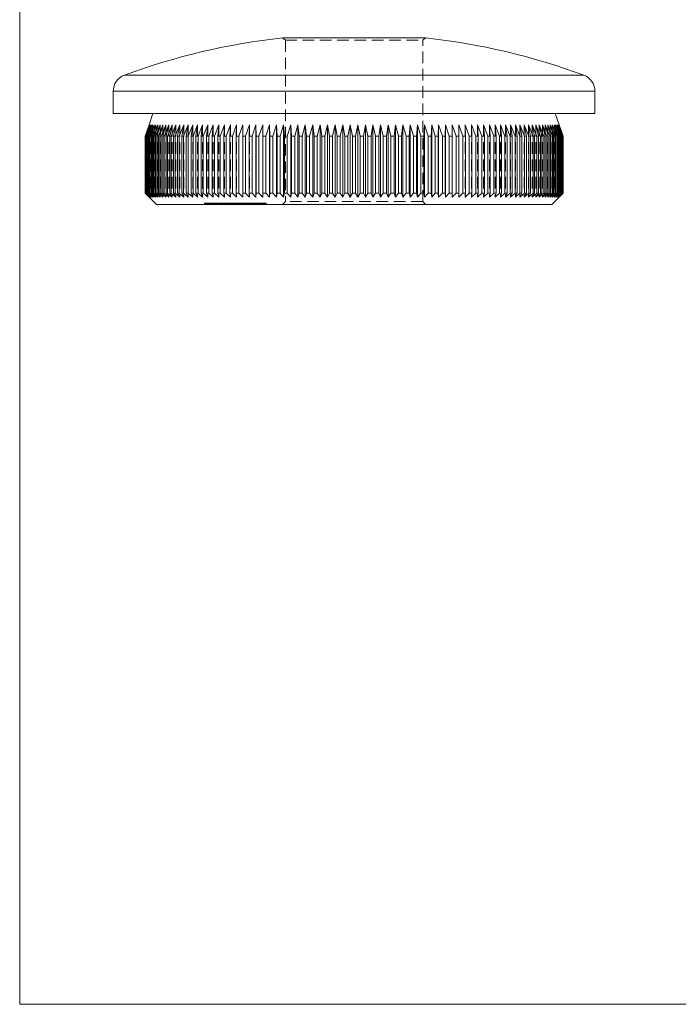
# Model space of a CAD drawing. Units: millimetres. Extents: x 4 to 234, y 4 to 164.
# Drawn here: x 4 to 62, y 4 to 91 of the extents above; entities that cross this region are included whole.
import ezdxf

# ---------------------------------------------------------------- set-up
doc = ezdxf.new("R2010")
doc.units = ezdxf.units.MM
doc.header["$LTSCALE"] = 0.8
doc.linetypes.add('HIDDEN', pattern=[1.905, 1.27, -0.635])

msp = doc.modelspace()

# ---------------------------------------------------------------- linework, layer by layer
at = {"color": 7, "linetype": 'Continuous', "lineweight": 0}
for p, q in [((4, 164), (4, 4)), ((4, 4), (233.6, 4))]:
    msp.add_line(p, q, dxfattribs=at)
at = {"color": 7, "linetype": 'Continuous', "lineweight": 15}
for p, q in [((39.731, 89.037), (27.135, 89.037)), ((12.233, 84.345), (12.233, 82.379)), ((54.633, 82.379), (54.633, 84.345)), ((54.633, 82.379), (12.233, 82.379)), ((15.733, 82.379), (15.383, 81.379)), ((51.483, 81.379), (51.133, 82.379)), ((15.383, 81.379), (15.034, 80.379)), ((15.039, 80.379), (15.395, 81.379)), ((15.395, 81.379), (15.054, 80.379)), ((15.069, 80.379), (15.432, 81.379)), ((15.432, 81.379), (15.099, 80.379)), ((15.125, 80.379), (15.494, 81.379)), ((15.494, 81.379), (15.169, 80.379)), ((15.205, 80.379), (15.58, 81.379)), ((15.58, 81.379), (15.264, 80.379)), ((15.31, 80.379), (15.69, 81.379)), ((15.69, 81.379), (15.384, 80.379)), ((15.44, 80.379), (15.825, 81.379)), ((15.825, 81.379), (15.529, 80.379)), ((15.595, 80.379), (15.984, 81.379)), ((15.984, 81.379), (15.698, 80.379)), ((15.774, 80.379), (16.166, 81.379)), ((16.166, 81.379), (15.891, 80.379)), ((15.977, 80.379), (16.372, 81.379)), ((16.372, 81.379), (16.108, 80.379)), ((16.204, 80.379), (16.602, 81.379)), ((16.602, 81.379), (16.349, 80.379)), ((16.454, 80.379), (16.854, 81.379)), ((16.854, 81.379), (16.613, 80.379)), ((16.728, 80.379), (17.129, 81.379)), ((17.129, 81.379), (16.9, 80.379)), ((17.024, 80.379), (17.427, 81.379)), ((17.427, 81.379), (17.21, 80.379)), ((17.343, 80.379), (17.746, 81.379)), ((17.746, 81.379), (17.542, 80.379)), ((17.684, 80.379), (18.086, 81.379)), ((18.086, 81.379), (17.896, 80.379)), ((18.046, 80.379), (18.448, 81.379)), ((18.448, 81.379), (18.271, 80.379)), ((18.429, 80.379), (18.83, 81.379)), ((18.83, 81.379), (18.666, 80.379)), ((18.833, 80.379), (19.232, 81.379)), ((19.232, 81.379), (19.082, 80.379)), ((19.257, 80.379), (19.653, 81.379)), ((19.653, 81.379), (19.517, 80.379)), ((19.7, 80.379), (20.094, 81.379)), ((20.094, 81.379), (19.972, 80.379)), ((20.162, 80.379), (20.552, 81.379)), ((20.552, 81.379), (20.444, 80.379)), ((20.642, 80.379), (21.028, 81.379)), ((21.028, 81.379), (20.935, 80.379)), ((21.14, 80.379), (21.521, 81.379)), ((21.521, 81.379), (21.442, 80.379)), ((21.654, 80.379), (22.03, 81.379)), ((22.03, 81.379), (21.966, 80.379)), ((22.184, 80.379), (22.555, 81.379)), ((22.555, 81.379), (22.506, 80.379)), ((22.73, 80.379), (23.095, 81.379)), ((23.095, 81.379), (23.06, 80.379)), ((23.29, 80.379), (23.649, 81.379)), ((23.649, 81.379), (23.629, 80.379)), ((23.865, 80.379), (24.216, 81.379)), ((24.216, 81.379), (24.211, 80.379)), ((24.452, 80.379), (24.796, 81.379)), ((24.796, 81.379), (24.806, 80.379)), ((24.796, 81.379), (24.796, 75.029)), ((25.051, 80.379), (25.387, 81.379)), ((25.387, 81.379), (25.412, 80.379)), ((25.387, 81.379), (25.387, 75.029)), ((25.662, 80.379), (25.99, 81.379)), ((25.99, 81.379), (26.029, 80.379)), ((25.99, 81.379), (25.99, 75.029)), ((26.284, 80.379), (26.602, 81.379)), ((26.602, 81.379), (26.657, 80.379)), ((26.602, 81.379), (26.602, 75.029)), ((26.915, 80.379), (27.225, 81.379)), ((27.225, 81.379), (27.294, 80.379)), ((27.225, 81.379), (27.225, 75.029)), ((27.556, 80.379), (27.855, 81.379)), ((27.855, 81.379), (27.939, 80.379)), ((27.855, 81.379), (27.855, 75.029)), ((28.204, 80.379), (28.493, 81.379)), ((28.493, 81.379), (28.591, 80.379)), ((28.493, 81.379), (28.493, 75.029)), ((28.859, 80.379), (29.138, 81.379)), ((29.138, 81.379), (29.251, 80.379)), ((29.138, 81.379), (29.138, 75.029)), ((29.521, 80.379), (29.789, 81.379)), ((29.789, 81.379), (29.916, 80.379)), ((29.789, 81.379), (29.789, 75.029)), ((30.188, 80.379), (30.445, 81.379)), ((30.445, 81.379), (30.585, 80.379)), ((30.445, 81.379), (30.445, 75.029)), ((30.86, 80.379), (31.104, 81.379)), ((31.104, 81.379), (31.259, 80.379)), ((31.104, 81.379), (31.104, 75.029)), ((31.535, 80.379), (31.767, 81.379)), ((31.767, 81.379), (31.936, 80.379)), ((31.767, 81.379), (31.767, 75.029)), ((32.212, 80.379), (32.433, 81.379)), ((32.433, 81.379), (32.614, 80.379)), ((32.433, 81.379), (32.433, 75.029)), ((32.891, 80.379), (33.099, 81.379)), ((33.099, 81.379), (33.294, 80.379)), ((33.099, 81.379), (33.099, 75.029)), ((33.571, 80.379), (33.766, 81.379)), ((33.766, 81.379), (33.974, 80.379)), ((33.766, 81.379), (33.766, 75.029)), ((34.251, 80.379), (34.433, 81.379)), ((34.433, 81.379), (34.653, 80.379)), ((34.433, 81.379), (34.433, 75.029)), ((34.93, 80.379), (35.098, 81.379)), ((35.098, 81.379), (35.331, 80.379)), ((35.098, 81.379), (35.098, 75.029)), ((35.606, 80.379), (35.761, 81.379)), ((35.761, 81.379), (36.006, 80.379)), ((35.761, 81.379), (35.761, 75.029)), ((36.28, 80.379), (36.421, 81.379)), ((36.421, 81.379), (36.677, 80.379)), ((36.421, 81.379), (36.421, 75.029)), ((36.95, 80.379), (37.077, 81.379)), ((37.077, 81.379), (37.344, 80.379)), ((37.077, 81.379), (37.077, 75.029)), ((37.615, 80.379), (37.728, 81.379)), ((37.728, 81.379), (38.006, 80.379)), ((37.728, 81.379), (37.728, 75.029)), ((38.274, 80.379), (38.372, 81.379)), ((38.372, 81.379), (38.662, 80.379)), ((38.372, 81.379), (38.372, 75.029)), ((38.927, 80.379), (39.011, 81.379)), ((39.011, 81.379), (39.31, 80.379)), ((39.011, 81.379), (39.011, 75.029)), ((39.572, 80.379), (39.641, 81.379)), ((39.641, 81.379), (39.95, 80.379)), ((39.641, 81.379), (39.641, 75.029)), ((40.209, 80.379), (40.263, 81.379)), ((40.263, 81.379), (40.582, 80.379)), ((40.263, 81.379), (40.263, 75.029)), ((40.836, 80.379), (40.876, 81.379)), ((40.876, 81.379), (41.203, 80.379)), ((40.876, 81.379), (40.876, 75.029)), ((41.454, 80.379), (41.478, 81.379)), ((41.478, 81.379), (41.814, 80.379)), ((41.478, 81.379), (41.478, 75.029)), ((42.06, 80.379), (42.07, 81.379)), ((42.07, 81.379), (42.414, 80.379)), ((42.07, 81.379), (42.07, 75.029)), ((42.65, 81.379), (43.001, 80.379)), ((42.655, 80.379), (42.65, 81.379)), ((43.217, 81.379), (43.575, 80.379)), ((43.237, 80.379), (43.217, 81.379)), ((43.771, 81.379), (44.136, 80.379)), ((43.805, 80.379), (43.771, 81.379)), ((44.31, 81.379), (44.681, 80.379)), ((44.36, 80.379), (44.31, 81.379)), ((44.835, 81.379), (45.212, 80.379)), ((44.899, 80.379), (44.835, 81.379)), ((45.344, 81.379), (45.726, 80.379)), ((45.423, 80.379), (45.344, 81.379)), ((45.837, 81.379), (46.224, 80.379)), ((45.931, 80.379), (45.837, 81.379)), ((46.313, 81.379), (46.704, 80.379)), ((46.421, 80.379), (46.313, 81.379)), ((46.772, 81.379), (47.165, 80.379)), ((46.894, 80.379), (46.772, 81.379)), ((47.212, 81.379), (47.609, 80.379)), ((47.348, 80.379), (47.212, 81.379)), ((47.634, 81.379), (48.032, 80.379)), ((47.784, 80.379), (47.634, 81.379)), ((48.036, 81.379), (48.436, 80.379)), ((48.199, 80.379), (48.036, 81.379)), ((48.418, 81.379), (48.82, 80.379)), ((48.595, 80.379), (48.418, 81.379)), ((48.779, 81.379), (49.182, 80.379)), ((48.97, 80.379), (48.779, 81.379)), ((49.12, 81.379), (49.523, 80.379)), ((49.323, 80.379), (49.12, 81.379)), ((49.439, 81.379), (49.842, 80.379)), ((49.655, 80.379), (49.439, 81.379)), ((49.736, 81.379), (50.138, 80.379)), ((49.965, 80.379), (49.736, 81.379)), ((50.011, 81.379), (50.412, 80.379)), ((50.252, 80.379), (50.011, 81.379)), ((50.264, 81.379), (50.662, 80.379)), ((50.516, 80.379), (50.264, 81.379)), ((50.493, 81.379), (50.889, 80.379)), ((50.757, 80.379), (50.493, 81.379)), ((50.699, 81.379), (51.092, 80.379)), ((50.975, 80.379), (50.699, 81.379)), ((50.882, 81.379), (51.271, 80.379)), ((51.168, 80.379), (50.882, 81.379)), ((51.041, 81.379), (51.425, 80.379)), ((51.337, 80.379), (51.041, 81.379)), ((51.175, 81.379), (51.555, 80.379)), ((51.481, 80.379), (51.175, 81.379)), ((51.286, 81.379), (51.661, 80.379)), ((51.601, 80.379), (51.286, 81.379)), ((51.372, 81.379), (51.741, 80.379)), ((51.696, 80.379), (51.372, 81.379)), ((51.433, 81.379), (51.796, 80.379)), ((51.767, 80.379), (51.433, 81.379)), ((51.47, 81.379), (51.827, 80.379)), ((51.812, 80.379), (51.47, 81.379)), ((51.832, 80.379), (51.483, 81.379)), ((15.039, 80.379), (15.034, 80.379)), ((15.034, 80.379), (15.034, 75.379)), ((15.039, 80.379), (15.039, 75.379)), ((15.069, 80.379), (15.054, 80.379)), ((15.054, 80.379), (15.054, 75.379)), ((15.069, 80.379), (15.069, 75.379)), ((15.125, 80.379), (15.099, 80.379)), ((15.099, 80.379), (15.099, 75.379)), ((15.125, 80.379), (15.125, 75.379)), ((15.205, 80.379), (15.169, 80.379)), ((15.169, 80.379), (15.169, 75.379)), ((15.205, 80.379), (15.205, 75.379)), ((15.31, 80.379), (15.264, 80.379)), ((15.264, 80.379), (15.264, 75.379)), ((15.31, 80.379), (15.31, 75.379)), ((15.44, 80.379), (15.384, 80.379)), ((15.384, 80.379), (15.384, 75.379)), ((15.44, 80.379), (15.44, 75.379)), ((15.595, 80.379), (15.529, 80.379)), ((15.529, 80.379), (15.529, 75.379)), ((15.595, 80.379), (15.595, 75.379)), ((15.774, 80.379), (15.698, 80.379)), ((15.698, 80.379), (15.698, 75.379)), ((15.774, 80.379), (15.774, 75.379)), ((15.977, 80.379), (15.891, 80.379)), ((15.891, 80.379), (15.891, 75.379)), ((15.977, 80.379), (15.977, 75.379)), ((16.204, 80.379), (16.108, 80.379)), ((16.108, 80.379), (16.108, 75.379)), ((16.204, 80.379), (16.204, 75.379)), ((16.454, 80.379), (16.349, 80.379)), ((16.349, 80.379), (16.349, 75.379)), ((16.454, 80.379), (16.454, 75.379)), ((16.728, 80.379), (16.613, 80.379)), ((16.613, 80.379), (16.613, 75.379)), ((16.728, 80.379), (16.728, 75.379)), ((17.024, 80.379), (16.9, 80.379)), ((16.9, 80.379), (16.9, 75.379)), ((17.024, 80.379), (17.024, 75.379)), ((17.343, 80.379), (17.21, 80.379)), ((17.21, 80.379), (17.21, 75.379)), ((17.343, 80.379), (17.343, 75.379)), ((17.684, 80.379), (17.542, 80.379)), ((17.542, 80.379), (17.542, 75.379)), ((17.684, 80.379), (17.684, 75.379)), ((18.046, 80.379), (17.896, 80.379)), ((17.896, 80.379), (17.896, 75.379)), ((18.046, 80.379), (18.046, 75.379)), ((18.429, 80.379), (18.271, 80.379)), ((18.271, 80.379), (18.271, 75.379)), ((18.429, 80.379), (18.429, 75.379)), ((18.833, 80.379), (18.666, 80.379)), ((18.666, 80.379), (18.666, 75.379)), ((18.833, 80.379), (18.833, 75.379)), ((19.257, 80.379), (19.082, 80.379)), ((19.082, 80.379), (19.082, 75.379)), ((19.257, 80.379), (19.257, 75.379)), ((19.7, 80.379), (19.517, 80.379)), ((19.517, 80.379), (19.517, 75.379)), ((19.7, 80.379), (19.7, 75.379)), ((20.162, 80.379), (19.972, 80.379)), ((19.972, 80.379), (19.972, 75.379)), ((20.162, 80.379), (20.162, 75.379)), ((20.642, 80.379), (20.444, 80.379)), ((20.444, 80.379), (20.444, 75.379)), ((20.642, 80.379), (20.642, 75.379)), ((21.14, 80.379), (20.935, 80.379)), ((20.935, 80.379), (20.935, 75.379)), ((21.14, 80.379), (21.14, 75.379)), ((21.654, 80.379), (21.442, 80.379)), ((21.442, 80.379), (21.442, 75.379)), ((21.654, 80.379), (21.654, 75.379)), ((22.184, 80.379), (21.966, 80.379)), ((21.966, 80.379), (21.966, 75.379)), ((22.184, 80.379), (22.184, 75.379)), ((22.73, 80.379), (22.506, 80.379)), ((22.506, 80.379), (22.506, 75.379)), ((22.73, 80.379), (22.73, 75.379)), ((23.29, 80.379), (23.06, 80.379)), ((23.06, 80.379), (23.06, 75.379)), ((23.29, 80.379), (23.29, 75.379)), ((23.865, 80.379), (23.629, 80.379)), ((23.629, 80.379), (23.629, 75.379)), ((23.865, 80.379), (23.865, 75.379)), ((24.452, 80.379), (24.211, 80.379)), ((24.211, 80.379), (24.211, 75.379)), ((24.452, 80.379), (24.452, 75.379)), ((25.051, 80.379), (24.806, 80.379)), ((24.806, 80.379), (24.806, 75.379)), ((25.051, 80.379), (25.051, 75.379)), ((25.662, 80.379), (25.412, 80.379)), ((25.412, 80.379), (25.412, 75.379)), ((25.662, 80.379), (25.662, 75.379)), ((26.284, 80.379), (26.029, 80.379)), ((26.029, 80.379), (26.029, 75.379)), ((26.284, 80.379), (26.284, 75.379)), ((26.915, 80.379), (26.657, 80.379)), ((26.657, 80.379), (26.657, 75.379)), ((26.915, 80.379), (26.915, 75.379)), ((27.556, 80.379), (27.294, 80.379)), ((27.294, 80.379), (27.294, 75.379)), ((27.556, 80.379), (27.556, 75.379)), ((28.204, 80.379), (27.939, 80.379)), ((27.939, 80.379), (27.939, 75.379)), ((28.204, 80.379), (28.204, 75.379)), ((28.859, 80.379), (28.591, 80.379)), ((28.591, 80.379), (28.591, 75.379)), ((28.859, 80.379), (28.859, 75.379)), ((29.521, 80.379), (29.251, 80.379)), ((29.251, 80.379), (29.251, 75.379)), ((29.521, 80.379), (29.521, 75.379)), ((30.188, 80.379), (29.916, 80.379)), ((29.916, 80.379), (29.916, 75.379)), ((30.188, 80.379), (30.188, 75.379)), ((30.86, 80.379), (30.585, 80.379)), ((30.585, 80.379), (30.585, 75.379)), ((30.86, 80.379), (30.86, 75.379)), ((31.535, 80.379), (31.259, 80.379)), ((31.259, 80.379), (31.259, 75.379)), ((31.535, 80.379), (31.535, 75.379)), ((32.212, 80.379), (31.936, 80.379)), ((31.936, 80.379), (31.936, 75.379)), ((32.212, 80.379), (32.212, 75.379)), ((32.891, 80.379), (32.614, 80.379)), ((32.614, 80.379), (32.614, 75.379)), ((32.891, 80.379), (32.891, 75.379)), ((33.571, 80.379), (33.294, 80.379)), ((33.294, 80.379), (33.294, 75.379)), ((33.571, 80.379), (33.571, 75.379)), ((34.251, 80.379), (33.974, 80.379)), ((33.974, 80.379), (33.974, 75.379)), ((34.251, 80.379), (34.251, 75.379)), ((34.93, 80.379), (34.653, 80.379)), ((34.653, 80.379), (34.653, 75.379)), ((34.93, 80.379), (34.93, 75.379)), ((35.606, 80.379), (35.331, 80.379)), ((35.331, 80.379), (35.331, 75.379)), ((35.606, 80.379), (35.606, 75.379)), ((36.28, 80.379), (36.006, 80.379)), ((36.006, 80.379), (36.006, 75.379)), ((36.28, 80.379), (36.28, 75.379)), ((36.95, 80.379), (36.677, 80.379)), ((36.677, 80.379), (36.677, 75.379)), ((36.95, 80.379), (36.95, 75.379)), ((37.615, 80.379), (37.344, 80.379)), ((37.344, 80.379), (37.344, 75.379)), ((37.615, 80.379), (37.615, 75.379)), ((38.274, 80.379), (38.006, 80.379)), ((38.006, 80.379), (38.006, 75.379)), ((38.274, 80.379), (38.274, 75.379)), ((38.927, 80.379), (38.662, 80.379)), ((38.662, 80.379), (38.662, 75.379)), ((38.927, 80.379), (38.927, 75.379)), ((39.572, 80.379), (39.31, 80.379)), ((39.31, 80.379), (39.31, 75.379)), ((39.572, 80.379), (39.572, 75.379)), ((40.209, 80.379), (39.95, 80.379)), ((39.95, 80.379), (39.95, 75.379)), ((40.209, 80.379), (40.209, 75.379)), ((40.836, 80.379), (40.582, 80.379)), ((40.582, 80.379), (40.582, 75.379)), ((40.836, 80.379), (40.836, 75.379)), ((41.454, 80.379), (41.203, 80.379)), ((41.203, 80.379), (41.203, 75.379)), ((41.454, 80.379), (41.454, 75.379)), ((42.06, 80.379), (41.814, 80.379)), ((41.814, 80.379), (41.814, 75.379)), ((42.06, 80.379), (42.06, 75.379)), ((42.655, 80.379), (42.414, 80.379)), ((42.414, 80.379), (42.414, 75.379)), ((42.655, 80.379), (42.655, 75.379)), ((43.237, 80.379), (43.001, 80.379)), ((43.001, 80.379), (43.001, 75.379)), ((43.237, 80.379), (43.237, 75.379)), ((43.805, 80.379), (43.575, 80.379)), ((43.575, 80.379), (43.575, 75.379)), ((43.805, 80.379), (43.805, 75.379)), ((44.36, 80.379), (44.136, 80.379)), ((44.136, 80.379), (44.136, 75.379)), ((44.36, 80.379), (44.36, 75.379)), ((44.899, 80.379), (44.681, 80.379)), ((44.681, 80.379), (44.681, 75.379)), ((44.899, 80.379), (44.899, 75.379)), ((45.423, 80.379), (45.212, 80.379)), ((45.212, 80.379), (45.212, 75.379)), ((45.423, 80.379), (45.423, 75.379)), ((45.931, 80.379), (45.726, 80.379)), ((45.726, 80.379), (45.726, 75.379)), ((45.931, 80.379), (45.931, 75.379)), ((46.421, 80.379), (46.224, 80.379)), ((46.224, 80.379), (46.224, 75.379)), ((46.421, 80.379), (46.421, 75.379)), ((46.894, 80.379), (46.704, 80.379)), ((46.704, 80.379), (46.704, 75.379)), ((46.894, 80.379), (46.894, 75.379)), ((47.348, 80.379), (47.165, 80.379)), ((47.165, 80.379), (47.165, 75.379)), ((47.348, 80.379), (47.348, 75.379)), ((47.784, 80.379), (47.609, 80.379)), ((47.609, 80.379), (47.609, 75.379)), ((47.784, 80.379), (47.784, 75.379)), ((48.199, 80.379), (48.032, 80.379)), ((48.032, 80.379), (48.032, 75.379)), ((48.199, 80.379), (48.199, 75.379)), ((48.595, 80.379), (48.436, 80.379)), ((48.436, 80.379), (48.436, 75.379)), ((48.595, 80.379), (48.595, 75.379)), ((48.97, 80.379), (48.82, 80.379)), ((48.82, 80.379), (48.82, 75.379)), ((48.97, 80.379), (48.97, 75.379)), ((49.323, 80.379), (49.182, 80.379)), ((49.182, 80.379), (49.182, 75.379)), ((49.323, 80.379), (49.323, 75.379)), ((49.655, 80.379), (49.523, 80.379)), ((49.523, 80.379), (49.523, 75.379)), ((49.655, 80.379), (49.655, 75.379)), ((49.965, 80.379), (49.842, 80.379)), ((49.842, 80.379), (49.842, 75.379)), ((49.965, 80.379), (49.965, 75.379)), ((50.252, 80.379), (50.138, 80.379)), ((50.138, 80.379), (50.138, 75.379)), ((50.252, 80.379), (50.252, 75.379)), ((50.516, 80.379), (50.412, 80.379)), ((50.412, 80.379), (50.412, 75.379)), ((50.516, 80.379), (50.516, 75.379)), ((50.757, 80.379), (50.662, 80.379)), ((50.662, 80.379), (50.662, 75.379)), ((50.757, 80.379), (50.757, 75.379)), ((50.975, 80.379), (50.889, 80.379)), ((50.889, 80.379), (50.889, 75.379)), ((50.975, 80.379), (50.975, 75.379)), ((51.168, 80.379), (51.092, 80.379)), ((51.092, 80.379), (51.092, 75.379)), ((51.168, 80.379), (51.168, 75.379)), ((51.337, 80.379), (51.271, 80.379)), ((51.271, 80.379), (51.271, 75.379)), ((51.337, 80.379), (51.337, 75.379)), ((51.481, 80.379), (51.425, 80.379)), ((51.425, 80.379), (51.425, 75.379)), ((51.481, 80.379), (51.481, 75.379)), ((51.601, 80.379), (51.555, 80.379)), ((51.555, 80.379), (51.555, 75.379)), ((51.601, 80.379), (51.601, 75.379)), ((51.696, 80.379), (51.661, 80.379)), ((51.661, 80.379), (51.661, 75.379)), ((51.696, 80.379), (51.696, 75.379)), ((51.767, 80.379), (51.741, 80.379)), ((51.741, 80.379), (51.741, 75.379)), ((51.767, 80.379), (51.767, 75.379)), ((51.812, 80.379), (51.796, 80.379)), ((51.796, 80.379), (51.796, 75.379)), ((51.812, 80.379), (51.812, 75.379)), ((51.832, 80.379), (51.827, 80.379)), ((51.827, 80.379), (51.827, 75.379)), ((51.832, 80.379), (51.832, 75.379)), ((15.034, 75.379), (15.383, 75.029)), ((15.034, 75.379), (15.039, 75.379)), ((15.395, 75.029), (15.039, 75.379)), ((15.054, 75.379), (15.395, 75.029)), ((15.054, 75.379), (15.069, 75.379)), ((15.432, 75.029), (15.069, 75.379)), ((15.099, 75.379), (15.432, 75.029)), ((15.099, 75.379), (15.125, 75.379)), ((15.494, 75.029), (15.125, 75.379)), ((15.169, 75.379), (15.494, 75.029)), ((15.169, 75.379), (15.205, 75.379)), ((15.58, 75.029), (15.205, 75.379)), ((15.264, 75.379), (15.58, 75.029)), ((15.264, 75.379), (15.31, 75.379)), ((15.69, 75.029), (15.31, 75.379)), ((15.384, 75.379), (15.69, 75.029)), ((15.384, 75.379), (15.44, 75.379)), ((15.825, 75.029), (15.44, 75.379)), ((15.529, 75.379), (15.825, 75.029)), ((15.529, 75.379), (15.595, 75.379)), ((15.984, 75.029), (15.595, 75.379)), ((15.698, 75.379), (15.984, 75.029)), ((15.698, 75.379), (15.774, 75.379)), ((16.166, 75.029), (15.774, 75.379)), ((15.891, 75.379), (16.166, 75.029)), ((15.891, 75.379), (15.977, 75.379)), ((16.372, 75.029), (15.977, 75.379)), ((16.108, 75.379), (16.372, 75.029)), ((16.108, 75.379), (16.204, 75.379)), ((16.602, 75.029), (16.204, 75.379)), ((16.349, 75.379), (16.602, 75.029)), ((16.349, 75.379), (16.454, 75.379)), ((16.854, 75.029), (16.454, 75.379)), ((16.613, 75.379), (16.854, 75.029)), ((16.613, 75.379), (16.728, 75.379)), ((17.129, 75.029), (16.728, 75.379)), ((16.9, 75.379), (17.129, 75.029)), ((16.9, 75.379), (17.024, 75.379)), ((17.427, 75.029), (17.024, 75.379)), ((17.21, 75.379), (17.427, 75.029)), ((17.21, 75.379), (17.343, 75.379)), ((17.746, 75.029), (17.343, 75.379)), ((17.542, 75.379), (17.746, 75.029)), ((17.542, 75.379), (17.684, 75.379)), ((18.086, 75.029), (17.684, 75.379)), ((17.896, 75.379), (18.086, 75.029)), ((17.896, 75.379), (18.046, 75.379)), ((18.448, 75.029), (18.046, 75.379)), ((18.271, 75.379), (18.448, 75.029)), ((18.271, 75.379), (18.429, 75.379)), ((18.83, 75.029), (18.429, 75.379)), ((18.666, 75.379), (18.83, 75.029)), ((18.666, 75.379), (18.833, 75.379)), ((19.232, 75.029), (18.833, 75.379)), ((19.082, 75.379), (19.232, 75.029)), ((19.082, 75.379), (19.257, 75.379)), ((19.653, 75.029), (19.257, 75.379)), ((19.517, 75.379), (19.653, 75.029)), ((19.517, 75.379), (19.7, 75.379)), ((20.094, 75.029), (19.7, 75.379)), ((19.972, 75.379), (20.094, 75.029)), ((19.972, 75.379), (20.162, 75.379)), ((20.552, 75.029), (20.162, 75.379)), ((20.444, 75.379), (20.552, 75.029)), ((20.444, 75.379), (20.642, 75.379)), ((21.028, 75.029), (20.642, 75.379)), ((20.935, 75.379), (21.028, 75.029)), ((20.935, 75.379), (21.14, 75.379)), ((21.521, 75.029), (21.14, 75.379)), ((21.442, 75.379), (21.521, 75.029)), ((21.442, 75.379), (21.654, 75.379)), ((22.03, 75.029), (21.654, 75.379)), ((21.966, 75.379), (22.03, 75.029)), ((21.966, 75.379), (22.184, 75.379)), ((22.555, 75.029), (22.184, 75.379)), ((22.506, 75.379), (22.555, 75.029)), ((22.506, 75.379), (22.73, 75.379)), ((23.095, 75.029), (22.73, 75.379)), ((23.06, 75.379), (23.095, 75.029)), ((23.06, 75.379), (23.29, 75.379)), ((23.649, 75.029), (23.29, 75.379)), ((23.629, 75.379), (23.649, 75.029)), ((23.629, 75.379), (23.865, 75.379)), ((24.216, 75.029), (23.865, 75.379)), ((24.211, 75.379), (24.216, 75.029)), ((24.211, 75.379), (24.452, 75.379)), ((24.796, 75.029), (24.452, 75.379)), ((24.806, 75.379), (24.796, 75.029)), ((24.806, 75.379), (25.051, 75.379)), ((25.387, 75.029), (25.051, 75.379)), ((25.412, 75.379), (25.387, 75.029)), ((25.412, 75.379), (25.662, 75.379)), ((25.99, 75.029), (25.662, 75.379)), ((26.029, 75.379), (25.99, 75.029)), ((26.029, 75.379), (26.284, 75.379)), ((26.602, 75.029), (26.284, 75.379)), ((26.657, 75.379), (26.602, 75.029)), ((26.657, 75.379), (26.915, 75.379)), ((27.225, 75.029), (26.915, 75.379)), ((27.294, 75.379), (27.225, 75.029)), ((27.294, 75.379), (27.556, 75.379)), ((27.855, 75.029), (27.556, 75.379)), ((27.939, 75.379), (27.855, 75.029)), ((27.939, 75.379), (28.204, 75.379)), ((28.493, 75.029), (28.204, 75.379)), ((28.591, 75.379), (28.493, 75.029)), ((28.591, 75.379), (28.859, 75.379)), ((29.138, 75.029), (28.859, 75.379)), ((29.251, 75.379), (29.138, 75.029)), ((29.251, 75.379), (29.521, 75.379)), ((29.789, 75.029), (29.521, 75.379)), ((29.916, 75.379), (29.789, 75.029)), ((29.916, 75.379), (30.188, 75.379)), ((30.445, 75.029), (30.188, 75.379)), ((30.585, 75.379), (30.445, 75.029)), ((30.585, 75.379), (30.86, 75.379)), ((31.104, 75.029), (30.86, 75.379)), ((31.259, 75.379), (31.104, 75.029)), ((31.259, 75.379), (31.535, 75.379)), ((31.767, 75.029), (31.535, 75.379)), ((31.936, 75.379), (31.767, 75.029)), ((31.936, 75.379), (32.212, 75.379)), ((32.433, 75.029), (32.212, 75.379)), ((32.614, 75.379), (32.433, 75.029)), ((32.614, 75.379), (32.891, 75.379)), ((33.099, 75.029), (32.891, 75.379)), ((33.294, 75.379), (33.099, 75.029)), ((33.294, 75.379), (33.571, 75.379)), ((33.766, 75.029), (33.571, 75.379)), ((33.974, 75.379), (33.766, 75.029)), ((33.974, 75.379), (34.251, 75.379)), ((34.433, 75.029), (34.251, 75.379)), ((34.653, 75.379), (34.433, 75.029)), ((34.653, 75.379), (34.93, 75.379)), ((35.098, 75.029), (34.93, 75.379)), ((35.331, 75.379), (35.098, 75.029)), ((35.331, 75.379), (35.606, 75.379)), ((35.761, 75.029), (35.606, 75.379)), ((36.006, 75.379), (35.761, 75.029)), ((36.006, 75.379), (36.28, 75.379)), ((36.421, 75.029), (36.28, 75.379)), ((36.677, 75.379), (36.421, 75.029)), ((36.677, 75.379), (36.95, 75.379)), ((37.077, 75.029), (36.95, 75.379)), ((37.344, 75.379), (37.077, 75.029)), ((37.344, 75.379), (37.615, 75.379)), ((37.728, 75.029), (37.615, 75.379)), ((38.006, 75.379), (37.728, 75.029)), ((38.006, 75.379), (38.274, 75.379)), ((38.372, 75.029), (38.274, 75.379)), ((38.662, 75.379), (38.372, 75.029)), ((38.662, 75.379), (38.927, 75.379)), ((39.011, 75.029), (38.927, 75.379)), ((39.31, 75.379), (39.011, 75.029)), ((39.31, 75.379), (39.572, 75.379)), ((39.641, 75.029), (39.572, 75.379)), ((39.95, 75.379), (39.641, 75.029)), ((39.95, 75.379), (40.209, 75.379)), ((40.263, 75.029), (40.209, 75.379)), ((40.582, 75.379), (40.263, 75.029)), ((40.582, 75.379), (40.836, 75.379)), ((40.876, 75.029), (40.836, 75.379)), ((41.203, 75.379), (40.876, 75.029)), ((41.203, 75.379), (41.454, 75.379)), ((41.478, 75.029), (41.454, 75.379)), ((41.814, 75.379), (41.478, 75.029)), ((41.814, 75.379), (42.06, 75.379)), ((42.07, 75.029), (42.06, 75.379)), ((42.414, 75.379), (42.07, 75.029)), ((42.414, 75.379), (42.655, 75.379)), ((42.65, 75.029), (42.655, 75.379)), ((43.001, 75.379), (42.65, 75.029)), ((43.001, 75.379), (43.237, 75.379)), ((43.217, 75.029), (43.237, 75.379)), ((43.575, 75.379), (43.217, 75.029)), ((43.575, 75.379), (43.805, 75.379)), ((43.771, 75.029), (43.805, 75.379)), ((44.136, 75.379), (43.771, 75.029)), ((44.136, 75.379), (44.36, 75.379)), ((44.31, 75.029), (44.36, 75.379)), ((44.681, 75.379), (44.31, 75.029)), ((44.681, 75.379), (44.899, 75.379)), ((44.835, 75.029), (44.899, 75.379)), ((45.212, 75.379), (44.835, 75.029)), ((45.212, 75.379), (45.423, 75.379)), ((45.344, 75.029), (45.423, 75.379)), ((45.726, 75.379), (45.344, 75.029)), ((45.726, 75.379), (45.931, 75.379)), ((45.837, 75.029), (45.931, 75.379)), ((46.224, 75.379), (45.837, 75.029)), ((46.224, 75.379), (46.421, 75.379)), ((46.313, 75.029), (46.421, 75.379)), ((46.704, 75.379), (46.313, 75.029)), ((46.704, 75.379), (46.894, 75.379)), ((46.772, 75.029), (46.894, 75.379)), ((47.165, 75.379), (46.772, 75.029)), ((47.165, 75.379), (47.348, 75.379)), ((47.212, 75.029), (47.348, 75.379)), ((47.609, 75.379), (47.212, 75.029)), ((47.609, 75.379), (47.784, 75.379)), ((47.634, 75.029), (47.784, 75.379)), ((48.032, 75.379), (47.634, 75.029)), ((48.032, 75.379), (48.199, 75.379)), ((48.036, 75.029), (48.199, 75.379)), ((48.436, 75.379), (48.036, 75.029)), ((48.418, 75.029), (48.595, 75.379)), ((48.82, 75.379), (48.418, 75.029)), ((48.436, 75.379), (48.595, 75.379)), ((48.779, 75.029), (48.97, 75.379)), ((49.182, 75.379), (48.779, 75.029)), ((48.82, 75.379), (48.97, 75.379)), ((49.12, 75.029), (49.323, 75.379)), ((49.523, 75.379), (49.12, 75.029)), ((49.182, 75.379), (49.323, 75.379)), ((49.439, 75.029), (49.655, 75.379)), ((49.842, 75.379), (49.439, 75.029)), ((49.523, 75.379), (49.655, 75.379)), ((49.736, 75.029), (49.965, 75.379)), ((50.138, 75.379), (49.736, 75.029)), ((49.842, 75.379), (49.965, 75.379)), ((50.011, 75.029), (50.252, 75.379)), ((50.412, 75.379), (50.011, 75.029)), ((50.138, 75.379), (50.252, 75.379)), ((50.264, 75.029), (50.516, 75.379)), ((50.662, 75.379), (50.264, 75.029)), ((50.412, 75.379), (50.516, 75.379)), ((50.493, 75.029), (50.757, 75.379)), ((50.889, 75.379), (50.493, 75.029)), ((50.662, 75.379), (50.757, 75.379)), ((50.699, 75.029), (50.975, 75.379)), ((51.092, 75.379), (50.699, 75.029)), ((50.882, 75.029), (51.168, 75.379)), ((51.271, 75.379), (50.882, 75.029)), ((50.889, 75.379), (50.975, 75.379)), ((51.041, 75.029), (51.337, 75.379)), ((51.425, 75.379), (51.041, 75.029)), ((51.092, 75.379), (51.168, 75.379)), ((51.175, 75.029), (51.481, 75.379)), ((51.555, 75.379), (51.175, 75.029)), ((51.271, 75.379), (51.337, 75.379)), ((51.286, 75.029), (51.601, 75.379)), ((51.661, 75.379), (51.286, 75.029)), ((51.372, 75.029), (51.696, 75.379)), ((51.741, 75.379), (51.372, 75.029)), ((51.425, 75.379), (51.481, 75.379)), ((51.433, 75.029), (51.767, 75.379)), ((51.796, 75.379), (51.433, 75.029)), ((51.47, 75.029), (51.812, 75.379)), ((51.827, 75.379), (51.47, 75.029)), ((51.483, 75.029), (51.832, 75.379)), ((51.555, 75.379), (51.601, 75.379)), ((51.661, 75.379), (51.696, 75.379)), ((51.741, 75.379), (51.767, 75.379)), ((51.796, 75.379), (51.812, 75.379)), ((51.827, 75.379), (51.832, 75.379)), ((15.383, 75.029), (16.033, 74.379)), ((50.833, 74.379), (51.483, 75.029)), ((50.833, 74.379), (16.033, 74.379)), ((20.492, 74.379), (20.492, 74.366)), ((20.87, 74.379), (20.87, 74.366)), ((20.882, 74.379), (20.882, 74.366)), ((20.918, 74.366), (20.918, 74.379)), ((20.978, 74.379), (20.978, 74.366)), ((21.124, 74.379), (21.124, 74.366)), ((21.516, 74.379), (21.516, 74.366)), ((21.524, 74.366), (21.524, 74.379)), ((21.615, 74.366), (21.615, 74.379)), ((21.633, 74.379), (21.633, 74.366)), ((22.007, 74.379), (22.007, 74.366)), ((22.088, 74.366), (22.088, 74.379)), ((22.307, 74.366), (22.307, 74.379)), ((22.32, 74.379), (22.32, 74.366)), ((22.745, 74.379), (22.745, 74.366)), ((22.975, 74.379), (22.975, 74.366)), ((23.757, 74.366), (23.757, 74.379)), ((23.769, 74.366), (23.769, 74.379)), ((24.001, 74.379), (24.001, 74.366)), ((24.511, 74.379), (24.511, 74.366)), ((24.783, 74.366), (24.783, 74.379)), ((24.962, 74.366), (24.962, 74.379)), ((25.47, 74.366), (25.47, 74.379))]:
    msp.add_line(p, q, dxfattribs=at)
at = {"color": 7, "linetype": 'HIDDEN', "lineweight": 0}
for p, q in [((27.135, 89.037), (27.383, 88.836)), ((27.383, 88.836), (39.483, 88.836)), ((27.383, 88.836), (27.383, 74.629)), ((39.483, 88.836), (39.731, 89.037)), ((39.483, 74.629), (39.483, 88.836)), ((15.383, 81.379), (15.383, 75.029)), ((15.395, 81.379), (15.395, 75.029)), ((15.432, 81.379), (15.432, 75.029)), ((15.494, 81.379), (15.494, 75.029)), ((15.58, 81.379), (15.58, 75.029)), ((15.69, 81.379), (15.69, 75.029)), ((15.825, 81.379), (15.825, 75.029)), ((15.984, 81.379), (15.984, 75.029)), ((16.166, 81.379), (16.166, 75.029)), ((16.372, 81.379), (16.372, 75.029)), ((16.602, 81.379), (16.602, 75.029)), ((16.854, 81.379), (16.854, 75.029)), ((17.129, 81.379), (17.129, 75.029)), ((17.427, 81.379), (17.427, 75.029)), ((17.746, 81.379), (17.746, 75.029)), ((18.086, 81.379), (18.086, 75.029)), ((18.448, 81.379), (18.448, 75.029)), ((18.83, 81.379), (18.83, 75.029)), ((19.232, 81.379), (19.232, 75.029)), ((19.653, 81.379), (19.653, 75.029)), ((20.094, 81.379), (20.094, 75.029)), ((20.552, 81.379), (20.552, 75.029)), ((21.028, 81.379), (21.028, 75.029)), ((21.521, 81.379), (21.521, 75.029)), ((22.03, 81.379), (22.03, 75.029)), ((22.555, 81.379), (22.555, 75.029)), ((23.095, 81.379), (23.095, 75.029)), ((23.649, 81.379), (23.649, 75.029)), ((24.216, 81.379), (24.216, 75.029)), ((42.65, 81.379), (42.65, 75.029)), ((43.217, 81.379), (43.217, 75.029)), ((43.771, 81.379), (43.771, 75.029)), ((44.31, 81.379), (44.31, 75.029)), ((44.835, 81.379), (44.835, 75.029)), ((45.344, 81.379), (45.344, 75.029)), ((45.837, 81.379), (45.837, 75.029)), ((46.313, 81.379), (46.313, 75.029)), ((46.772, 81.379), (46.772, 75.029)), ((47.212, 81.379), (47.212, 75.029)), ((47.634, 81.379), (47.634, 75.029)), ((48.036, 81.379), (48.036, 75.029)), ((48.418, 81.379), (48.418, 75.029)), ((48.779, 81.379), (48.779, 75.029)), ((49.12, 81.379), (49.12, 75.029)), ((49.439, 81.379), (49.439, 75.029)), ((49.736, 81.379), (49.736, 75.029)), ((50.011, 81.379), (50.011, 75.029)), ((50.264, 81.379), (50.264, 75.029)), ((50.493, 81.379), (50.493, 75.029)), ((50.699, 81.379), (50.699, 75.029)), ((50.882, 81.379), (50.882, 75.029)), ((51.041, 81.379), (51.041, 75.029)), ((51.175, 81.379), (51.175, 75.029)), ((51.286, 81.379), (51.286, 75.029)), ((51.372, 81.379), (51.372, 75.029)), ((51.433, 81.379), (51.433, 75.029)), ((51.47, 81.379), (51.47, 75.029)), ((51.483, 81.379), (51.483, 75.029)), ((27.383, 74.629), (27.133, 74.379)), ((39.483, 74.629), (27.383, 74.629)), ((39.733, 74.379), (39.483, 74.629)), ((20.26, 74.491), (20.26, 74.366)), ((20.261, 74.479), (20.326, 74.479)), ((20.261, 74.479), (20.261, 74.379)), ((20.263, 74.479), (20.261, 74.479)), ((20.277, 74.479), (20.277, 74.379)), ((20.292, 74.479), (20.292, 74.379)), ((20.364, 74.491), (20.364, 74.366)), ((20.368, 74.479), (20.553, 74.479)), ((20.369, 74.479), (20.368, 74.479)), ((20.368, 74.479), (20.368, 74.379)), ((20.386, 74.479), (20.386, 74.379)), ((20.402, 74.479), (20.402, 74.379)), ((20.415, 74.479), (20.415, 74.379)), ((20.492, 74.491), (20.492, 74.379)), ((20.495, 74.479), (20.495, 74.379)), ((20.574, 74.479), (20.631, 74.479)), ((20.574, 74.479), (20.574, 74.379)), ((20.631, 74.479), (20.829, 74.479)), ((20.631, 74.479), (20.631, 74.379)), ((20.65, 74.479), (20.65, 74.379)), ((20.669, 74.479), (20.669, 74.379)), ((20.681, 74.479), (20.681, 74.379)), ((20.727, 74.479), (20.727, 74.379)), ((20.737, 74.479), (20.737, 74.379)), ((20.746, 74.491), (20.746, 74.366)), ((20.746, 74.479), (20.746, 74.379)), ((20.757, 74.479), (20.757, 74.379)), ((20.764, 74.491), (20.764, 74.366)), ((20.77, 74.479), (20.77, 74.379)), ((20.775, 74.479), (20.775, 74.379)), ((20.85, 74.491), (20.85, 74.366)), ((20.855, 74.479), (20.855, 74.379)), ((20.869, 74.479), (21.47, 74.479)), ((20.869, 74.479), (20.869, 74.379)), ((20.87, 74.491), (20.87, 74.379)), ((20.87, 74.479), (20.87, 74.379)), ((20.876, 74.479), (20.876, 74.379)), ((20.882, 74.491), (20.882, 74.379)), ((20.887, 74.479), (20.887, 74.379)), ((20.913, 74.479), (20.913, 74.379)), ((20.918, 74.379), (20.918, 74.491)), ((20.929, 74.479), (20.929, 74.379)), ((20.938, 74.479), (20.938, 74.379)), ((20.949, 74.479), (20.949, 74.379)), ((20.972, 74.479), (20.972, 74.379)), ((20.976, 74.479), (20.976, 74.379)), ((20.978, 74.491), (20.978, 74.379)), ((20.99, 74.479), (20.99, 74.379)), ((21, 74.479), (21, 74.379)), ((21.005, 74.491), (21.005, 74.366)), ((21.018, 74.479), (21.018, 74.379)), ((21.026, 74.479), (21.026, 74.379)), ((21.033, 74.479), (21.033, 74.379)), ((21.037, 74.479), (21.037, 74.379)), ((21.124, 74.491), (21.124, 74.379)), ((21.133, 74.479), (21.133, 74.379)), ((21.136, 74.479), (21.136, 74.379)), ((21.137, 74.479), (21.137, 74.379)), ((21.161, 74.479), (21.161, 74.379)), ((21.163, 74.479), (21.163, 74.379)), ((21.169, 74.479), (21.169, 74.379)), ((21.197, 74.479), (21.197, 74.379)), ((21.198, 74.479), (21.198, 74.379)), ((21.255, 74.479), (21.255, 74.379)), ((21.26, 74.479), (21.26, 74.379)), ((21.271, 74.479), (21.271, 74.379)), ((21.293, 74.479), (21.293, 74.379)), ((21.296, 74.479), (21.296, 74.379)), ((21.297, 74.479), (21.297, 74.379)), ((21.305, 74.479), (21.305, 74.379)), ((21.308, 74.479), (21.308, 74.379)), ((21.314, 74.479), (21.314, 74.379)), ((21.317, 74.479), (21.317, 74.379)), ((21.37, 74.479), (21.37, 74.379)), ((21.377, 74.479), (21.377, 74.379)), ((21.393, 74.479), (21.393, 74.379)), ((21.401, 74.491), (21.401, 74.366)), ((21.405, 74.479), (21.405, 74.379)), ((21.434, 74.479), (21.434, 74.379)), ((21.435, 74.479), (21.435, 74.379)), ((21.46, 74.479), (21.46, 74.379)), ((21.47, 74.479), (21.47, 74.379)), ((21.472, 74.479), (21.472, 74.379)), ((21.484, 74.479), (21.484, 74.379)), ((21.51, 74.491), (21.51, 74.366)), ((21.511, 74.479), (21.511, 74.379)), ((21.514, 74.479), (21.514, 74.379)), ((21.516, 74.491), (21.516, 74.379)), ((21.524, 74.379), (21.524, 74.491)), ((21.524, 74.479), (21.524, 74.379)), ((21.545, 74.479), (21.545, 74.379)), ((21.556, 74.479), (22.085, 74.479)), ((21.556, 74.479), (21.556, 74.379)), ((21.611, 74.479), (21.611, 74.379)), ((21.615, 74.379), (21.615, 74.491)), ((21.633, 74.491), (21.633, 74.379)), ((21.633, 74.479), (21.633, 74.379)), ((21.637, 74.479), (21.637, 74.379)), ((21.643, 74.366), (21.643, 74.491)), ((21.643, 74.479), (21.643, 74.379)), ((21.665, 74.479), (21.665, 74.379)), ((21.668, 74.479), (21.668, 74.379)), ((21.69, 74.479), (21.69, 74.379)), ((21.711, 74.479), (21.711, 74.379)), ((21.73, 74.479), (21.73, 74.379)), ((21.738, 74.479), (21.738, 74.379)), ((21.743, 74.366), (21.743, 74.491)), ((21.766, 74.479), (21.766, 74.379)), ((21.774, 74.479), (21.774, 74.379)), ((21.81, 74.479), (21.81, 74.379)), ((21.821, 74.479), (21.821, 74.379)), ((21.826, 74.479), (21.826, 74.379)), ((21.831, 74.479), (21.831, 74.379)), ((21.879, 74.491), (21.879, 74.366)), ((21.881, 74.479), (21.881, 74.379)), ((21.887, 74.479), (21.887, 74.379)), ((21.91, 74.479), (21.91, 74.379)), ((21.919, 74.479), (21.919, 74.379)), ((21.919, 74.479), (21.919, 74.379)), ((21.927, 74.479), (21.927, 74.379)), ((21.941, 74.479), (21.941, 74.379)), ((22.007, 74.491), (22.007, 74.379)), ((22.008, 74.479), (22.109, 74.479)), ((22.008, 74.479), (22.008, 74.379)), ((22.032, 74.479), (22.032, 74.379)), ((22.053, 74.479), (22.032, 74.479)), ((22.038, 74.479), (22.038, 74.379)), ((22.053, 74.479), (22.053, 74.379)), ((22.07, 74.479), (22.07, 74.379)), ((22.074, 74.479), (22.074, 74.379)), ((22.075, 74.479), (22.075, 74.379)), ((22.085, 74.479), (22.202, 74.479)), ((22.085, 74.479), (22.085, 74.379)), ((22.088, 74.379), (22.088, 74.491)), ((22.095, 74.479), (22.095, 74.379)), ((22.106, 74.479), (22.106, 74.379)), ((22.109, 74.479), (22.109, 74.379)), ((22.175, 74.479), (22.175, 74.379)), ((22.181, 74.479), (22.181, 74.379)), ((22.187, 74.479), (22.187, 74.379)), ((22.191, 74.491), (22.191, 74.366)), ((22.207, 74.366), (22.207, 74.491)), ((22.216, 74.479), (22.229, 74.479)), ((22.216, 74.479), (22.216, 74.379)), ((22.227, 74.479), (22.227, 74.379)), ((22.229, 74.479), (22.229, 74.379)), ((22.229, 74.479), (22.595, 74.479)), ((22.23, 74.479), (22.23, 74.379)), ((22.234, 74.479), (22.234, 74.379)), ((22.282, 74.479), (22.282, 74.379)), ((22.292, 74.479), (22.292, 74.379)), ((22.294, 74.479), (22.294, 74.379)), ((22.307, 74.379), (22.307, 74.491)), ((22.32, 74.491), (22.32, 74.379)), ((22.348, 74.479), (22.348, 74.379)), ((22.374, 74.479), (22.374, 74.379)), ((22.376, 74.479), (22.376, 74.379)), ((22.393, 74.479), (22.393, 74.379)), ((22.398, 74.479), (22.398, 74.379)), ((22.408, 74.479), (22.408, 74.379)), ((22.428, 74.366), (22.428, 74.491)), ((22.446, 74.479), (22.446, 74.379)), ((22.466, 74.479), (22.466, 74.379)), ((22.48, 74.479), (22.48, 74.379)), ((22.556, 74.479), (22.556, 74.379)), ((22.564, 74.479), (22.564, 74.379)), ((22.574, 74.479), (22.574, 74.379)), ((22.574, 74.479), (22.574, 74.379)), ((22.616, 74.491), (22.616, 74.366)), ((22.688, 74.479), (22.616, 74.479)), ((22.619, 74.479), (22.619, 74.379)), ((22.642, 74.479), (22.642, 74.379)), ((22.688, 74.479), (23.161, 74.479)), ((22.688, 74.479), (22.688, 74.379)), ((22.702, 74.479), (22.702, 74.379)), ((22.74, 74.479), (22.74, 74.379)), ((22.745, 74.491), (22.745, 74.379)), ((22.755, 74.479), (22.755, 74.379)), ((22.793, 74.479), (22.793, 74.379)), ((22.836, 74.479), (22.836, 74.379)), ((22.867, 74.491), (22.867, 74.366)), ((22.898, 74.479), (22.898, 74.379)), ((22.901, 74.479), (22.901, 74.379)), ((22.95, 74.479), (22.95, 74.379)), ((22.952, 74.479), (22.952, 74.379)), ((22.954, 74.479), (22.954, 74.379)), ((22.954, 74.479), (22.954, 74.379)), ((22.975, 74.491), (22.975, 74.379)), ((22.995, 74.479), (22.995, 74.379)), ((23.013, 74.479), (23.013, 74.379)), ((23.019, 74.479), (23.019, 74.379)), ((23.046, 74.479), (23.046, 74.379)), ((23.061, 74.479), (23.061, 74.379)), ((23.07, 74.479), (23.07, 74.379)), ((23.1, 74.479), (23.1, 74.379)), ((23.128, 74.479), (23.128, 74.379)), ((23.141, 74.479), (23.141, 74.379)), ((23.149, 74.479), (23.149, 74.379)), ((23.182, 74.479), (23.268, 74.479)), ((23.182, 74.479), (23.182, 74.379)), ((23.209, 74.479), (23.209, 74.379)), ((23.22, 74.479), (23.22, 74.379)), ((23.264, 74.479), (23.264, 74.379)), ((23.268, 74.479), (23.268, 74.379)), ((23.268, 74.479), (24.181, 74.479)), ((23.322, 74.479), (23.322, 74.379)), ((23.324, 74.479), (23.324, 74.379)), ((23.391, 74.479), (23.391, 74.379)), ((23.409, 74.479), (23.409, 74.379)), ((23.447, 74.479), (23.447, 74.379)), ((23.475, 74.479), (23.475, 74.379)), ((23.517, 74.479), (23.517, 74.379)), ((23.545, 74.479), (23.545, 74.379)), ((23.587, 74.479), (23.587, 74.379)), ((23.656, 74.479), (23.656, 74.379)), ((23.689, 74.479), (23.689, 74.379)), ((23.694, 74.479), (23.694, 74.379)), ((23.72, 74.479), (23.72, 74.379)), ((23.757, 74.379), (23.757, 74.491)), ((23.769, 74.379), (23.769, 74.491)), ((23.79, 74.479), (23.79, 74.379)), ((23.815, 74.479), (23.815, 74.379)), ((23.879, 74.366), (23.879, 74.491)), ((23.88, 74.491), (23.88, 74.366)), ((23.888, 74.479), (23.888, 74.379)), ((23.889, 74.366), (23.889, 74.491)), ((24.001, 74.491), (24.001, 74.379)), ((24.014, 74.479), (24.014, 74.379)), ((24.063, 74.479), (24.063, 74.379)), ((24.075, 74.479), (24.075, 74.379)), ((24.102, 74.479), (24.102, 74.379)), ((24.181, 74.479), (24.181, 74.379)), ((24.181, 74.479), (24.276, 74.479)), ((24.19, 74.479), (24.19, 74.379)), ((24.193, 74.479), (24.193, 74.379)), ((24.239, 74.479), (24.239, 74.379)), ((24.269, 74.479), (24.269, 74.379)), ((24.269, 74.479), (24.269, 74.379)), ((24.276, 74.479), (24.363, 74.479)), ((24.276, 74.479), (24.276, 74.379)), ((24.314, 74.479), (24.314, 74.379)), ((24.335, 74.479), (24.335, 74.379)), ((24.355, 74.479), (24.355, 74.379)), ((24.378, 74.491), (24.378, 74.366)), ((24.503, 74.479), (24.384, 74.479)), ((24.402, 74.479), (24.402, 74.379)), ((24.409, 74.479), (24.409, 74.379)), ((24.447, 74.479), (24.447, 74.379)), ((24.49, 74.479), (24.447, 74.479)), ((24.503, 74.479), (25.015, 74.479)), ((24.503, 74.479), (24.503, 74.379)), ((24.507, 74.479), (24.507, 74.379)), ((24.511, 74.491), (24.511, 74.379)), ((24.547, 74.479), (24.547, 74.379)), ((24.56, 74.479), (24.56, 74.379)), ((24.59, 74.479), (24.59, 74.379)), ((24.605, 74.479), (24.605, 74.379)), ((24.613, 74.479), (24.613, 74.379)), ((24.648, 74.479), (24.648, 74.379)), ((24.678, 74.479), (24.678, 74.379)), ((24.69, 74.479), (24.69, 74.379)), ((24.692, 74.479), (24.692, 74.379)), ((24.729, 74.479), (24.729, 74.379)), ((24.765, 74.479), (24.765, 74.379)), ((24.767, 74.479), (24.767, 74.379)), ((24.783, 74.379), (24.783, 74.491)), ((24.793, 74.479), (24.793, 74.379)), ((24.803, 74.479), (24.803, 74.379)), ((24.835, 74.479), (24.835, 74.379)), ((24.862, 74.479), (24.862, 74.379)), ((24.904, 74.366), (24.904, 74.491)), ((24.912, 74.479), (24.912, 74.379)), ((24.917, 74.479), (24.917, 74.379)), ((24.957, 74.479), (24.957, 74.379)), ((24.962, 74.379), (24.962, 74.491)), ((25.015, 74.479), (25.015, 74.379)), ((25.015, 74.479), (25.09, 74.479)), ((25.069, 74.479), (25.069, 74.379)), ((25.072, 74.479), (25.072, 74.379)), ((25.072, 74.479), (25.264, 74.479)), ((25.091, 74.366), (25.091, 74.491)), ((25.155, 74.479), (25.155, 74.379)), ((25.156, 74.479), (25.156, 74.379)), ((25.264, 74.479), (25.264, 74.379)), ((25.264, 74.479), (25.486, 74.479)), ((25.397, 74.479), (25.306, 74.479)), ((25.358, 74.479), (25.358, 74.379)), ((25.397, 74.479), (25.397, 74.379)), ((25.443, 74.479), (25.443, 74.379)), ((25.47, 74.379), (25.47, 74.491)), ((25.486, 74.479), (25.486, 74.379)), ((25.486, 74.479), (25.587, 74.479)), ((25.59, 74.479), (25.686, 74.479)), ((25.59, 74.479), (25.59, 74.379)), ((25.597, 74.366), (25.597, 74.491)), ((25.686, 74.479), (25.686, 74.379))]:
    msp.add_line(p, q, dxfattribs=at)
at = {"color": 8, "linetype": 'Continuous', "lineweight": 15}
for p, q in [((13.211, 85.752), (53.654, 85.752)), ((54.633, 84.345), (12.233, 84.345))]:
    msp.add_line(p, q, dxfattribs=at)
at = {"color": 7, "linetype": 'Continuous', "lineweight": 15}
for centre, radius, start, end in [((33.433, 31.199), 58.18, 96.21452, 110.33847), ((33.433, 31.199), 58.18, 69.66153, 83.78548), ((13.733, 84.345), 1.5, 110.33847, 180), ((53.133, 84.345), 1.5, 0, 69.66153)]:
    msp.add_arc(centre, radius, start, end, dxfattribs=at)

doc.saveas('drawing.dxf')
